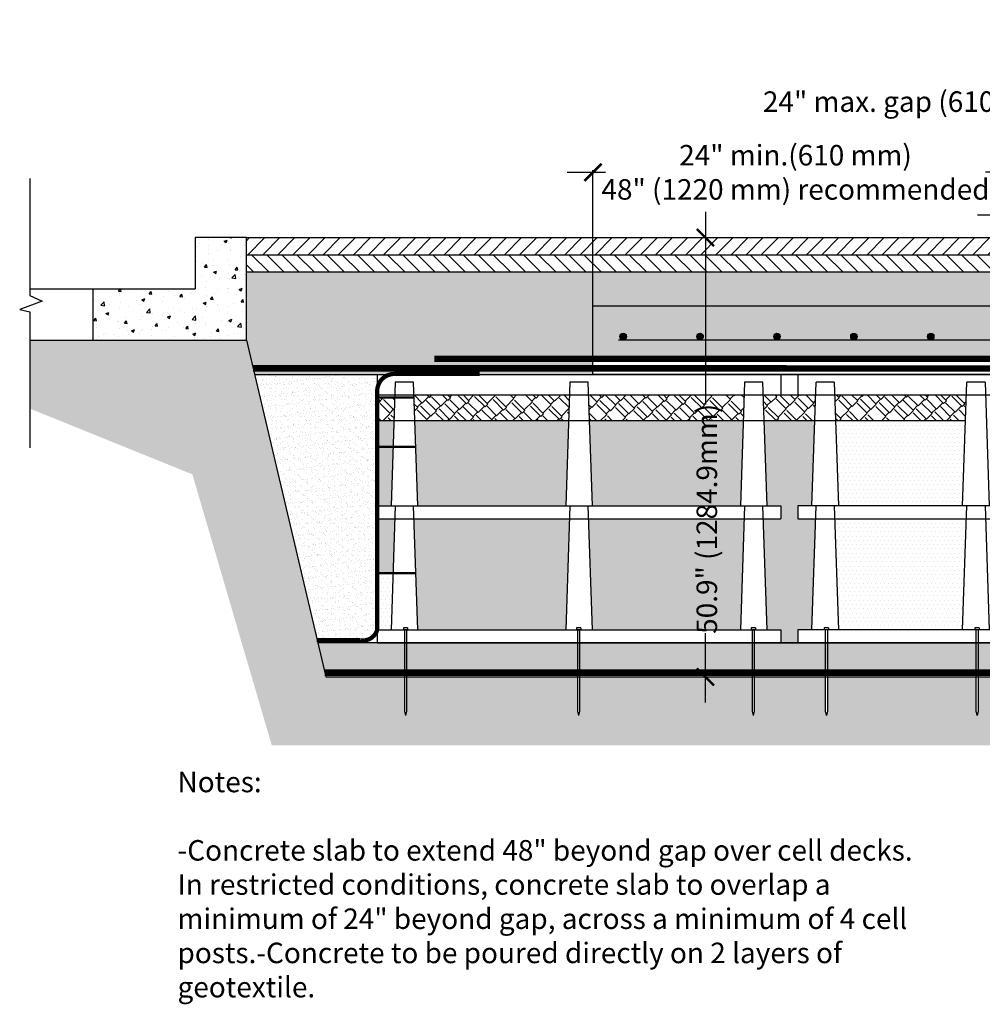
# Model space of a CAD drawing. Units: feet. Extents: x -1189 to 4986, y -72 to 1864.
# Drawn here: x 1058 to 1171, y 1080 to 1195 of the extents above; entities that cross this region are included whole.
import ezdxf

# ---------------------------------------------------------------- set-up
doc = ezdxf.new("R2010")
doc.units = ezdxf.units.FT
doc.header["$MEASUREMENT"] = 0
doc.linetypes.add('DASHED', pattern=[0.75, 0.5, -0.25])
doc.linetypes.add('Small dash', pattern=[0.1, 0.05, -0.05])
for name, color, linetype in [('d-aggregate', 1, 'Continuous'), ('d-asphalt', 2, 'Continuous'), ('d-backfill', 1, 'Continuous'), ('d-breaks', 1, 'Continuous'), ('d-cells', 3, 'Continuous'), ('d-concrete', 2, 'Continuous'), ('d-excavate-lns', 4, 'Continuous'), ('d-ext-soil', 1, 'Continuous'), ('d-geogrid', 4, 'Small dash'), ('d-geotextile', 6, 'DASHED'), ('d-labels', 2, 'Continuous'), ('d-mulch', 1, 'Continuous'), ('d-nails', 1, 'Continuous'), ('d-planting-soil', 1, 'Continuous'), ('d-rebar', 1, 'Continuous'), ('d-Silva-Cell', 3, 'Continuous')]:
    doc.layers.add(name, color=color, linetype=linetype)
doc.styles.add('Labels', font='ARIAL.TTF', dxfattribs={"height": 2.4})
doc.dimstyles.new('Dimensions$0', dxfattribs={"dimtxt": 2.4, "dimasz": 2, "dimexe": 0.25, "dimexo": 0.25, "dimgap": 0.15, "dimtad": 0, "dimtih": 1, "dimtoh": 1, "dimdec": 0, "dimzin": 2, "dimdsep": 46, "dimtxsty": 'Labels', "dimblk": 'ARCHTICK', "dimcen": 0, "dimdle": 3, "dimclrd": 256, "dimclre": 256, "dimclrt": 2, "dimadec": 0, "dimazin": 0, "dimtfac": 1, "dimtdec": 0, "dimtofl": 0, "dimtmove": 1, "dimatfit": 2, "dimfxl": 0, "dimtolj": 1, "dimtzin": 0, "dimarcsym": 0})
pattern_1 = [(0, (1982.5703, 872.95534), (0.25, 0.5), [0, -0.5])]
pattern_2 = [(0, (1922.7113, 0), (0.25, 0.5), [0, -0.5])]
pattern_3 = [(228.0128, (-45.63152, 5), (-39.99999116, -45.00000671), [0.67268, -66.59544]), (184.9697, (-46.08152, 4.5), (60.000005258, 4.999956535), [1.15434, -114.279625]), (132.5104, (-47.23152, 4.4), (49.99995359, -55.00004337), [0.81394, -80.58016]), (267.2737, (-49.18152, 3.15), (4.99998009, 100.000001475), [1.05119, -104.06779]), (292.8337, (-49.23152, 2.1), (-25.000049527, 59.99998206), [1.030775, -102.046865]), (357.2737, (-48.83152, 1.15), (-100.000001475, 4.99998009), [1.05119, -104.06779]), (37.6942, (-47.78152, 1.1), (-65.000036728, -49.999952026), [1.390145, -137.624245]), (72.2553, (-46.68152, 1.95), (35.000053814, 109.999981156), [1.31244, -129.931605]), (121.4296, (-46.28152, 3.2), (-40.00004117, 64.999975182), [1.05475, -104.420365]), (175.2364, (-46.83152, 4.1), (55.00000473, -4.99995766), [1.20416, -59.003815]), (222.3974, (-48.03152, 4.2), (-60.000036755, -54.99996041), [1.55724, -154.166875]), (138.8141, (-44.23152, 3.1), (-35.00001473, 29.99998657), [0.531505, -52.61922]), (171.4692, (-44.63152, 3.45), (64.999991424, -10.00003955), [1.011185, -100.107555]), (225, (-45.6315, 3.6), (-6e-16, -5.0000015), [0.707105, -6.36396]), (203.1986, (-45.9815, 4.2), (24.99999865, 10.00000663), [0.38079, -37.698075]), (291.8014, (-46.3315, 4.05), (-4.99999955, 15.00000137), [0.538515, -26.38731]), (30.9638, (-46.1315, 3.55), (14.9999901, 10.0000124), [0.874645, -28.280115]), (161.5651, (-45.3815, 4), (10.0000022, -4.999992), [0.632455, -15.178935]), (16.3895, (-49.23152, 4.05), (50.00001099, 14.99996355), [0.886, -87.714225]), (70.3462, (-48.38152, 4.3), (-19.99997624, -55.00001068), [0.743305, -73.58704]), (293.1986, (-45.3815, 5), (-10.00000663, 24.99999865), [0.761575, -37.31729]), (343.6105, (-45.08152, 4.3), (-50.00001099, 14.99996355), [0.886, -87.714225]), (339.444, (-49.2315, 0.95), (-25.00000922, 9.99997998), [0.8544, -41.86562]), (294.7751, (-48.43152, 0.65), (-24.999960946, 55.00001711), [0.71589, -70.873215]), (66.8014, (-45.3315, 0), (10.00000663, 24.99999865), [0.761575, -37.31729]), (17.354, (-45.03152, 0.7), (-65.000010095, -19.99997251), [0.838155, -82.97712]), (69.444, (-47.7815, 0), (-9.99997998, -25.00000922), [0.4272, -42.29282]), (101.3099, (-45.6315, 0), (-4.99998816, 20.00000376), [0.25495, -25.240145]), (165.9638, (-45.6815, 0.25), (15.0000027, -4.9999903), [1.030775, -19.58475]), (186.009, (-46.68152, 0.5), (49.999998755, 4.999996587), [0.95525, -94.569615]), (303.6901, (-46.1315, 3.1), (-5.0000067, 9.9999978), [0.72111, -17.306645]), (353.1572, (-45.73152, 2.5), (84.999996827, -10.00003999), [1.25897, -124.637815]), (60.9454, (-44.4815, 2.35), (-20.00000014, -35.00000192), [0.51478, -50.96337]), (90, (-44.2315, 2.8), (-5, 5), [0.3, -4.7]), (120.2564, (-46.78152, 0.65), (19.999974434, -35.00001228), [0.69462, -68.7676]), (48.0128, (-47.13152, 1.25), (39.99999116, 45.00000671), [1.34536, -65.92276]), (0, (-46.2315, 2.25), (5, 5), [1.3, -3.7]), (325.3048, (-44.93152, 2.25), (-49.999971295, 35.00004305), [0.79057, -78.26637]), (254.0546, (-44.2815, 1.8), (-4.99999945, -20.00000063), [0.72801, -35.67254]), (207.646, (-44.48152, 1.1), (-94.999979036, -50.000038566), [1.185325, -117.34737]), (175.4261, (-45.53152, 0.55), (-65.000002792, 4.999974006), [1.253995, -124.14537])]

# ---------------------------------------------------------------- blocks, each defined once
blk = doc.blocks.new('_ArchTick')
at = {"color": 0, "linetype": 'ByBlock', "const_width": 0.15}
blk.add_lwpolyline([(-0.5, -0.5), (0.5, 0.5)], dxfattribs=at)
blk = doc.blocks.new('*D96')
at = {"layer": 'd-labels', "lineweight": -2}
for p, q in [((1180.15, 1185.29), (1179.85, 1185.29)), ((1184.96, 1172.04), (1180.15, 1185.29)), ((1169.96, 1172.04), (1199.96, 1172.04)), ((1172.96, 1153.63), (1172.96, 1172.29)), ((1196.96, 1153.63), (1196.96, 1172.29))]:
    blk.add_line(p, q, dxfattribs=at)
at = {"layer": 'Defpoints', "color": 0}
for p in [(1196.96, 1172.04), (1172.96, 1153.38), (1196.96, 1153.38)]:
    blk.add_point(p, dxfattribs=at)
at = {"layer": 'd-labels', "lineweight": -2, "xscale": 2, "yscale": 2, "zscale": 2, "rotation": 180}
blk.add_blockref('_ArchTick', (1172.96, 1172.04), dxfattribs=at)
at = {"layer": 'd-labels', "lineweight": -2, "xscale": 2, "yscale": 2, "zscale": 2}
blk.add_blockref('_ArchTick', (1196.96, 1172.04), dxfattribs=at)
at = {"layer": 'd-labels', "color": 2, "insert": (1162.35, 1185.29), "char_height": 2.4, "attachment_point": 5, "style": 'Labels'}
blk.add_mtext('\\A1;24" max. gap (610 mm)', dxfattribs=at)
blk = doc.blocks.new('*D97')
at = {"layer": 'd-labels', "lineweight": -2}
for p, q in [((1121.96, 1177.02), (1126.45, 1177.02)), ((1124.96, 1153.63), (1124.96, 1177.27)), ((1175.96, 1177.02), (1170.89, 1177.02)), ((1172.96, 1153.63), (1172.96, 1177.27))]:
    blk.add_line(p, q, dxfattribs=at)
at = {"layer": 'Defpoints', "color": 0}
for p in [(1172.96, 1177.02), (1124.96, 1153.38), (1172.96, 1153.38)]:
    blk.add_point(p, dxfattribs=at)
at = {"layer": 'd-labels', "lineweight": -2, "xscale": 2, "yscale": 2, "zscale": 2, "rotation": 180}
blk.add_blockref('_ArchTick', (1124.96, 1177.02), dxfattribs=at)
at = {"layer": 'd-labels', "lineweight": -2, "xscale": 2, "yscale": 2, "zscale": 2}
blk.add_blockref('_ArchTick', (1172.96, 1177.02), dxfattribs=at)
at = {"layer": 'd-labels', "color": 2, "insert": (1148.67, 1177.02), "char_height": 2.4, "attachment_point": 5, "style": 'Labels'}
blk.add_mtext('\\A1;24" min.(610 mm)\\P48" (1220 mm) recommended', dxfattribs=at)
blk = doc.blocks.new('2-level profile')
at = {"layer": 'd-cells'}
for points in [[(0, 31.4), (0, 29)], [(0, 31.4), (47.24, 31.4)], [(47.24, 31.4), (47.24, 29)], [(4.75, 16), (4.25, 30.5), (2.11, 30.5), (1.62, 16)], [(25.18, 16), (24.69, 30.5), (22.55, 30.5), (22.06, 16)], [(45.62, 16), (45.13, 30.5), (42.99, 30.5), (42.5, 16)], [(0, 29), (47.24, 29)], [(0, 16), (0, 14.5)], [(0, 16), (47.24, 16)], [(2.11, 16), (1.62, 1.5)], [(4.75, 1.5), (4.26, 16)], [(22.55, 16), (22.06, 1.5)], [(25.18, 1.5), (24.69, 16)], [(42.99, 16), (42.5, 1.5)], [(45.63, 1.5), (45.13, 16)], [(47.24, 16), (47.24, 14.5)], [(0, 14.5), (47.24, 14.5)], [(0, 1.5), (0, 0)], [(0, 1.5), (47.24, 1.5)], [(47.24, 1.5), (47.24, 0)], [(0, 0), (47.24, 0)]]:
    blk.add_lwpolyline(points, dxfattribs=at)
blk = doc.blocks.new('OneCell')
at = {"layer": 'd-cells'}
for p, q in [((1.62, 1.5), (2.11, 16)), ((4.25, 16), (4.75, 1.5)), ((19.25, 1.5), (19.75, 16)), ((21.89, 16), (22.38, 1.5))]:
    blk.add_line(p, q, dxfattribs=at)
for points in [[(4.25, 16), (2.11, 16)], [(21.89, 16), (19.75, 16)]]:
    blk.add_lwpolyline(points, dxfattribs=at)
blk.add_lwpolyline([(24, 0), (24, 1.5), (0, 1.5), (0, 0)], close=True, dxfattribs=at)
blk = doc.blocks.new('2-layer')
at = {"layer": 'd-cells'}
for p, q in [((0, 31.4), (0, 29)), ((24, 31.4), (0, 31.4)), ((24, 29), (24, 31.4)), ((0, 29), (24, 29))]:
    blk.add_line(p, q, dxfattribs=at)
blk.add_lwpolyline([(2.06, 0), (21.94, 0)], dxfattribs=at)
for p in [(0, 14.5), (0, 0)]:
    blk.add_blockref('OneCell', p, dxfattribs=at)
blk = doc.blocks.new('nail')
at = {"layer": 'd-nails'}
for points in [[(0.25, 0.25), (-0.25, 0.25)], [(-0.25, 0.25), (-0.25, 0)], [(0.25, 0), (-0.25, 0)], [(-0.125, 0), (-0.125, -9.5)], [(0.125, 0), (0.125, -9.5)], [(0.25, 0.25), (0.25, 0)], [(-0.125, -9.5), (0, -10)], [(0.125, -9.5), (0, -10)]]:
    blk.add_lwpolyline(points, dxfattribs=at)
blk = doc.blocks.new('*D137')
at = {"layer": 'd-labels', "lineweight": -2}
for p, q in [((1138.13, 1172.38), (1138.13, 1149.86)), ((1137.74, 1169.38), (1138.38, 1169.38)), ((1138.13, 1114.98), (1138.13, 1123.1)), ((1137.74, 1117.98), (1138.38, 1117.98))]:
    blk.add_line(p, q, dxfattribs=at)
at = {"layer": 'Defpoints', "color": 0}
for p in [(1137.49, 1169.38), (1137.49, 1117.98), (1138.13, 1117.98)]:
    blk.add_point(p, dxfattribs=at)
at = {"layer": 'd-labels', "lineweight": -2, "xscale": 2, "yscale": 2, "zscale": 2}
for p, rotation in [((1138.13, 1169.38), 90), ((1138.13, 1117.98), 270)]:
    blk.add_blockref('_ArchTick', p, dxfattribs=dict(at, rotation=rotation))
at = {"layer": 'd-labels', "color": 2, "insert": (1138.29, 1136.48), "char_height": 2.4, "attachment_point": 5, "rotation": 90, "style": 'Labels'}
blk.add_mtext('\\A1;50.9" (1284.9mm)', dxfattribs=at)

msp = doc.modelspace()

# ---------------------------------------------------------------- hatches: boundary and pattern name
at = {"layer": 'd-aggregate'}
h = msp.add_hatch(dxfattribs=at)
h.set_pattern_fill('GRAVEL', color=256, scale=5, style=0)
h.set_pattern_definition(pattern_3)
h.paths.add_polyline_path([(1084.43, 1157.38), (1085.37, 1153.38), (1099.72, 1153.38), (1124.96, 1153.38), (1124.96, 1161.38), (1244.96, 1161.38), (1244.96, 1153.38), (1313.94, 1153.38), (1313.94, 1165.38), (1084.43, 1165.38)])
h = msp.add_hatch(dxfattribs=at)
h.set_pattern_fill('GRAVEL', color=256, scale=5, style=0)
h.set_pattern_definition(pattern_3)
h.paths.add_polyline_path([(1278.7, 1121.98), (1092.77, 1121.98), (1093.6, 1118.48), (1278.05, 1118.48)])
at = {"layer": 'd-asphalt'}
h = msp.add_hatch(dxfattribs=at)
h.set_pattern_fill('ANSI31', color=256, scale=10, style=0)
h.set_pattern_definition([(45, (-49.2315, 0), (-0.8838835, 0.8838835), [])])
h.paths.add_polyline_path([(1084.43, 1167.38), (1084.43, 1169.38), (1313.94, 1169.38), (1313.94, 1167.38)])
h = msp.add_hatch(dxfattribs=at)
h.set_pattern_fill('ANSI31', color=256, scale=10, angle=90, style=0)
h.set_pattern_definition([(135, (-49.2315, 0), (-0.8838835, -0.8838835), [])])
h.paths.add_polyline_path([(1313.94, 1167.38), (1084.43, 1167.38), (1084.43, 1165.38), (1313.94, 1165.38)])
at = {"layer": 'd-backfill'}
h = msp.add_hatch(dxfattribs=at)
h.set_pattern_fill('AR-SAND', color=256, scale=0.5, style=0)
h.set_pattern_definition([(37.5, (1922.7113, 0), (-0.0314967, 0.9634119), [0, -0.76, 0, -0.85, 0, -0.8125]), (7.5, (1922.7113, 0), (0.8848884, 1.411073), [0, -0.41, 0, -0.685, 0, -0.2625]), (327.5, (1922.0963, 0), (1.55707093, 0.00282953), [0, -0.25, 0, -0.9, 0, -1.175]), (317.5, (1922.0963, 0), (1.5030633, 0.4388378), [0, -0.125, 0, -0.59, 0, -0.675])])
edge = h.paths.add_edge_path()
edge.add_line((1085.37, 1153.38), (1092.7, 1122.3))
edge.add_line((1092.7, 1122.3), (1097.72, 1122.28))
edge.add_arc((1098.07, 1123.97), 1.72, 258.2137, 343.3913)
edge.add_line((1099.72, 1123.48), (1099.72, 1153.38))
edge.add_line((1099.72, 1153.38), (1085.37, 1153.38))
at = {"layer": 'd-concrete'}
h = msp.add_hatch(dxfattribs=at)
h.set_pattern_fill('AR-CONC', color=256, scale=0.5, style=0)
h.set_pattern_definition([(50, (706.4056, 1065.3682), (3.5863, -0.31376), [0.375, -4.125]), (355, (706.4056, 1065.3682), (-0.693757, 3.76096), [0.3, -3.3]), (100.4514, (706.7044, 1065.342), (2.892547, 3.447198), [0.3187, -3.50571]), (46.1842, (706.4056, 1066.3682), (5.336205, -0.827595), [0.5625, -6.1875]), (96.6356, (706.85, 1066.2993), (4.673314, 4.87059), [0.47805, -5.258565]), (351.1842, (706.4056, 1066.368), (4.67331, 4.87059), [0.45, -4.95]), (21, (706.9056, 1066.1182), (2.984535, -2.013094), [0.375, -4.125]), (326, (706.9056, 1066.1182), (1.216577, 3.62575), [0.3, -3.3]), (71.4514, (707.1543, 1065.9505), (4.201113, 1.612652), [0.3187, -3.50571]), (37.5, (706.4056, 1065.3682), (0.0607993, 1.6644693), [0, -3.26, 0, -3.35, 0, -3.3125]), (7.5, (706.4056, 1065.3682), (1.315348, 1.9720586), [0, -1.91, 0, -3.185, 0, -1.2625]), (327.5, (705.2906, 1065.3682), (2.669112, -0.1127744), [0, -1.25, 0, -3.9, 0, -5.175]), (317.5, (704.7906, 1065.3682), (2.915931, 0.500525), [0, -1.625, 0, -2.59, 0, -3.675])])
h.paths.add_polyline_path([(1084.43, 1169.38), (1078.43, 1169.38), (1078.43, 1163.38), (1066.43, 1163.38), (1066.43, 1157.38), (1084.43, 1157.38)])
h = msp.add_hatch(dxfattribs=at)
h.set_pattern_fill('AR-CONC', color=256, scale=0.5, style=0)
h.set_pattern_definition([(50, (-49.2315, 0), (3.586301, -0.3137607), [0.375, -4.125]), (355, (-49.2315, 0), (-0.693757, 3.760961), [0.3, -3.3]), (100.4514, (-48.9327, -0.026), (2.892547, 3.447198), [0.318701, -3.5057106]), (46.1842, (-49.2315, 1), (5.336205, -0.827595), [0.5625, -6.1875]), (96.6356, (-48.787, 0.931), (4.673314, 4.87059), [0.478051, -5.258565]), (351.1842, (-49.2315, 1), (4.67331, 4.870593), [0.45, -4.95]), (21, (-48.7315, 0.75), (2.9845353, -2.0130945), [0.375, -4.125]), (326, (-48.7315, 0.75), (1.216577, 3.62575), [0.3, -3.3]), (71.4514, (-48.4828, 0.5822), (4.201113, 1.6126525), [0.318701, -3.5057106]), (37.5, (-49.2315, 0), (0.0607993, 1.6644693), [0, -3.26, 0, -3.35, 0, -3.3125]), (7.5, (-49.2315, 0), (1.3153477, 1.9720586), [0, -1.91, 0, -3.185, 0, -1.2625]), (327.5, (-50.3465, 0), (2.6691122, -0.1127744), [0, -1.25, 0, -3.9, 0, -5.175]), (317.5, (-50.8465, 0), (2.915931, 0.500525), [0, -1.625, 0, -2.59, 0, -3.675])])
h.paths.add_polyline_path([(1244.96, 1161.38), (1124.96, 1161.38), (1124.96, 1155.21), (1244.96, 1155.21)])
h.paths.add_polyline_path([(1155.12, 1157.81, -1), (1155.87, 1157.81, -0.414214), (1155.5, 1157.44), (1157.81, 1157.38), (1164.5, 1157.44, -0.414214), (1164.12, 1157.81, -1), (1164.87, 1157.81, -0.414214), (1164.5, 1157.44), (1173.5, 1157.44, -0.413961), (1173.12, 1157.81, -1), (1173.87, 1157.81, -0.414214), (1173.5, 1157.44), (1182.5, 1157.44, -0.413925), (1182.12, 1157.81, -1), (1182.87, 1157.81, -0.414214), (1182.5, 1157.44), (1191.5, 1157.44, -0.413878), (1191.12, 1157.81, -1), (1191.87, 1157.81, -0.414214), (1191.5, 1157.44), (1200.5, 1157.44, -0.413812), (1200.12, 1157.81, -1), (1200.87, 1157.81, -0.414214), (1200.5, 1157.44), (1209.5, 1157.44, -0.413714), (1209.12, 1157.81, -1), (1209.87, 1157.81, -0.414214), (1209.5, 1157.44), (1218.5, 1157.44, -0.413554), (1218.12, 1157.81, -1), (1218.87, 1157.81, -0.414214), (1218.5, 1157.44), (1227.5, 1157.44, -0.41324), (1227.12, 1157.81, -1), (1227.87, 1157.81, -0.414214), (1227.5, 1157.44), (1236.5, 1157.44, -0.412357), (1236.12, 1157.81, -1), (1236.87, 1157.81, -0.414214), (1236.5, 1157.44), (1237.42, 1157.38), (1157.81, 1157.38), (1128.5, 1157.44, -0.414214), (1128.12, 1157.81, -1), (1128.87, 1157.81, -0.414214), (1128.5, 1157.44), (1137.5, 1157.44, -0.413585), (1137.12, 1157.81, -1), (1137.87, 1157.81, -0.414214), (1137.5, 1157.44), (1146.5, 1157.44, -0.413306), (1146.12, 1157.81, -1), (1146.87, 1157.81, -0.414214), (1146.5, 1157.44), (1155.5, 1157.44, -0.412585)], flags=16)
at = {"layer": 'd-ext-soil'}
h = msp.add_hatch(dxfattribs=at)
h.set_pattern_fill('EARTH', color=256, scale=10, angle=45, style=0)
h.paths.add_polyline_path([(1200.15, 1113.98), (1200.15, 1117.98), (1170.04, 1117.98), (1170.04, 1113.98), (1169.91, 1113.48), (1169.79, 1113.98), (1169.79, 1117.98), (1152.4, 1117.98), (1152.4, 1113.98), (1152.28, 1113.48), (1152.15, 1113.98), (1152.15, 1117.98), (1143.84, 1117.98), (1143.84, 1113.98), (1143.72, 1113.48), (1143.59, 1113.98), (1143.59, 1117.98), (1123.4, 1117.98), (1123.4, 1113.98), (1123.28, 1113.48), (1123.15, 1113.98), (1123.15, 1117.98), (1103.15, 1117.98), (1103.15, 1113.98), (1103.03, 1113.48), (1102.9, 1113.98), (1102.9, 1117.98), (1093.72, 1117.98), (1084.43, 1157.38), (1059.06, 1157.38), (1059.06, 1149.38), (1078.09, 1141.68), (1087.38, 1109.98), (1284.62, 1109.98), (1291.14, 1137.79), (1313.94, 1145.38), (1313.94, 1153.38), (1284.48, 1153.38), (1277.96, 1117.98), (1269.03, 1117.98), (1269.03, 1113.98), (1268.91, 1113.48), (1268.78, 1113.98), (1268.78, 1117.98), (1251.4, 1117.98), (1251.4, 1113.98), (1251.28, 1113.48), (1251.15, 1113.98), (1251.15, 1117.98), (1243.54, 1117.98), (1243.54, 1113.98), (1243.41, 1113.48), (1243.29, 1113.98), (1243.29, 1117.98), (1225.9, 1117.98), (1225.9, 1113.98), (1225.78, 1113.48), (1225.65, 1113.98), (1225.65, 1117.98), (1218.04, 1117.98), (1218.04, 1113.98), (1217.91, 1113.48), (1217.79, 1113.98), (1217.79, 1117.98), (1200.4, 1117.98), (1200.4, 1113.98), (1200.28, 1113.48)])
h.paths.add_polyline_path([(1201.7, 1106.58), (1225.7, 1106.58), (1225.7, 1111.52), (1201.7, 1111.52)], flags=9)
h.paths.add_polyline_path([(1294.49, 1139.86), (1314.96, 1139.86), (1314.96, 1144.81), (1294.49, 1144.81)], flags=9)
at = {"layer": 'd-mulch'}
h = msp.add_hatch(dxfattribs=at)
h.set_pattern_fill('AR-RSHKE', color=256, scale=0.15, angle=45, style=0)
h.set_pattern_definition([(45, (1922.7113, 0), (1.4318912, 3.9774756), [0.9, -0.75, 1.05, -0.45, 1.35, -0.6]), (45, (1923.2947, 0.6894), (1.4318912, 3.9774756), [0.75, -2.85, 0.6, -0.9]), (45, (1924.7, 1.8296), (1.4318912, 3.9774756), [0.45, -4.65]), (135, (1922.7113, 0), (-2.1743534, 0.3712311), [1.725, -5.475]), (135, (1923.3477, 0.6364), (-2.1743534, 0.3712311), [1.6875, -5.5125]), (135, (1923.878, 1.1667), (-2.1743534, 0.3712311), [1.575, -5.625]), (135, (1924.7, 1.8296), (-2.1743534, 0.3712311), [1.725, -5.475]), (135, (1925.0182, 2.1478), (-2.1743534, 0.3712311), [1.725, -5.475]), (135, (1925.8933, 3.182), (-2.1743534, 0.3712311), [1.65, -5.55])])
h.paths.add_polyline_path([(1151.02, 1150.98), (1146.96, 1150.98), (1146.96, 1150.98), (1144.9, 1150.98), (1145, 1147.98), (1150.92, 1147.98)])
h.paths.add_polyline_path([(1142.66, 1150.98), (1124.46, 1150.98), (1124.56, 1147.98), (1142.56, 1147.98)])
h.paths.add_polyline_path([(1122.22, 1150.98), (1104.02, 1150.98), (1104.12, 1147.98), (1122.11, 1147.98)])
h.paths.add_polyline_path([(1101.77, 1150.63), (1099.72, 1150.63), (1099.72, 1147.98), (1101.68, 1147.98)])
h = msp.add_hatch(dxfattribs=at)
h.set_pattern_fill('AR-RSHKE', color=256, scale=0.15, angle=45, style=0)
h.set_pattern_definition([(45, (723.3605, 872.9553), (1.431891, 3.9774756), [0.9, -0.75, 1.05, -0.45, 1.35, -0.6]), (45, (723.9438, 873.6448), (1.431891, 3.9774756), [0.75, -2.85, 0.6, -0.9]), (45, (725.3492, 874.785), (1.431891, 3.9774756), [0.45, -4.65]), (135, (723.3605, 872.9553), (-2.1743534, 0.371231), [1.725, -5.475]), (135, (723.9969, 873.5917), (-2.1743534, 0.371231), [1.6875, -5.5125]), (135, (724.5272, 874.1221), (-2.1743534, 0.371231), [1.575, -5.625]), (135, (725.3492, 874.785), (-2.1743534, 0.371231), [1.725, -5.475]), (135, (725.6674, 875.1032), (-2.1743534, 0.371231), [1.725, -5.475]), (135, (726.5424, 876.1373), (-2.1743534, 0.371231), [1.65, -5.55])])
h.paths.add_polyline_path([(1168.66, 1150.98), (1153.26, 1150.98), (1153.37, 1147.98), (1168.56, 1147.98)])
at = {"layer": 'd-planting-soil'}
h = msp.add_hatch(dxfattribs=at)
h.set_pattern_fill('DOTS', color=256, scale=8, style=0)
h.set_pattern_definition(pattern_2)
h.paths.add_polyline_path([(1150.92, 1147.98), (1145, 1147.98), (1145.34, 1137.98), (1146.96, 1137.98), (1146.96, 1136.48), (1144.9, 1136.48), (1145.34, 1123.48), (1146.96, 1123.48), (1146.96, 1121.98), (1148.96, 1121.98), (1148.96, 1123.48), (1150.58, 1123.48), (1151.02, 1136.48), (1148.96, 1136.48), (1148.96, 1137.98), (1150.58, 1137.98)])
h.paths.add_polyline_path([(1142.56, 1147.98), (1124.56, 1147.98), (1124.9, 1137.98), (1142.22, 1137.98)])
h.paths.add_polyline_path([(1142.65, 1136.48), (1124.46, 1136.48), (1124.9, 1123.48), (1142.21, 1123.48)])
h.paths.add_polyline_path([(1122.21, 1136.48), (1104.02, 1136.48), (1104.46, 1123.48), (1121.77, 1123.48)])
h.paths.add_polyline_path([(1122.11, 1147.98), (1104.12, 1147.98), (1104.46, 1137.98), (1121.77, 1137.98)])
h.paths.add_polyline_path([(1101.57, 1144.86), (1099.72, 1144.86), (1099.72, 1137.98), (1101.34, 1137.98)])
h.paths.add_polyline_path([(1101.68, 1147.98), (1099.72, 1147.98), (1099.72, 1144.98), (1101.58, 1144.98)])
h.paths.add_polyline_path([(1101.78, 1136.48), (1099.72, 1136.48), (1099.72, 1130.19), (1101.56, 1130.19)])
h.paths.add_polyline_path([(1239.58, 1126.39), (1239.58, 1149.65), (1234.63, 1149.65), (1234.63, 1126.39)], flags=9)
h = msp.add_hatch(dxfattribs=at)
h.set_pattern_fill('DOTS', color=256, scale=8, style=0)
h.set_pattern_definition(pattern_1)
h.paths.add_polyline_path([(1168.56, 1147.98), (1153.37, 1147.98), (1153.71, 1137.98), (1168.22, 1137.98)])
h = msp.add_hatch(dxfattribs=at)
h.set_pattern_fill('DOTS', color=256, scale=8, style=0)
h.set_pattern_definition(pattern_1)
h.paths.add_polyline_path([(1168.66, 1136.48), (1153.26, 1136.48), (1153.71, 1123.48), (1168.22, 1123.48)])
h = msp.add_hatch(dxfattribs=at)
h.set_pattern_fill('DOTS', color=256, scale=8, style=0)
h.set_pattern_definition(pattern_2)
h.paths.add_polyline_path([(1101.56, 1130.07), (1099.72, 1130.07), (1099.72, 1123.48), (1101.34, 1123.48)])
at = {"layer": 'd-rebar'}
h = msp.add_hatch(dxfattribs=at)
h.set_pattern_fill('ANSI31', color=256, scale=0.3, angle=225, style=0)
h.set_pattern_definition([(270, (305.258586, 816.833058), (0.0375, -1e-17), [])])
edge = h.paths.add_edge_path()
edge.add_arc((1128.5, 1157.81), 0.375, 180, 540)
h = msp.add_hatch(dxfattribs=at)
h.set_pattern_fill('ANSI31', color=256, scale=0.3, angle=225, style=0)
h.set_pattern_definition([(270, (314.258586, 816.833058), (0.0375, -1e-17), [])])
edge = h.paths.add_edge_path()
edge.add_arc((1137.5, 1157.81), 0.375, 180, 540)
h = msp.add_hatch(dxfattribs=at)
h.set_pattern_fill('ANSI31', color=256, scale=0.3, angle=225, style=0)
h.set_pattern_definition([(270, (323.258586, 816.833058), (0.0375, -1e-17), [])])
edge = h.paths.add_edge_path()
edge.add_arc((1146.5, 1157.81), 0.375, 180, 540)
h = msp.add_hatch(dxfattribs=at)
h.set_pattern_fill('ANSI31', color=256, scale=0.3, angle=225, style=0)
h.set_pattern_definition([(270, (332.258586, 816.833058), (0.0375, -1e-17), [])])
edge = h.paths.add_edge_path()
edge.add_arc((1155.5, 1157.81), 0.375, 180, 540)
h = msp.add_hatch(dxfattribs=at)
h.set_pattern_fill('ANSI31', color=256, scale=0.3, angle=225, style=0)
h.set_pattern_definition([(270, (341.258586, 816.833058), (0.0375, -1e-17), [])])
edge = h.paths.add_edge_path()
edge.add_arc((1164.5, 1157.81), 0.375, 180, 540)

# ---------------------------------------------------------------- linework, layer by layer
at = {"layer": 'd-aggregate'}
for points in [[(1084.43, 1165.38), (1313.94, 1165.38)], [(1085.37, 1153.38), (1271.96, 1153.38)], [(1085.37, 1153.38), (1313.94, 1153.38)], [(1142.36, 1121.98), (1278.48, 1121.98)], [(1142.96, 1117.98), (1277.96, 1117.98)]]:
    msp.add_lwpolyline(points, dxfattribs=at)
at = {"layer": 'd-asphalt'}
for points in [[(1084.43, 1169.38), (1313.94, 1169.38)], [(1084.43, 1167.38), (1313.94, 1167.38)]]:
    msp.add_lwpolyline(points, dxfattribs=at)
at = {"layer": 'd-breaks'}
msp.add_lwpolyline([(1059.06, 1176.31), (1059.06, 1162.59), (1060.5, 1161.96), (1057.88, 1160.98), (1059.06, 1160.71), (1059.06, 1144.77)], dxfattribs=at)
at = {"layer": 'd-concrete'}
for points in [[(1059.06, 1157.38), (1084.43, 1157.38), (1084.43, 1169.38), (1078.43, 1169.38)], [(1078.43, 1169.38), (1078.43, 1163.38)], [(1059.06, 1163.38), (1078.43, 1163.38)], [(1066.43, 1163.38), (1066.43, 1157.37)], [(1271.96, 1153.38), (1124.96, 1153.38), (1124.96, 1161.38), (1244.96, 1161.38)]]:
    msp.add_lwpolyline(points, dxfattribs=at)
at = {"layer": 'd-excavate-lns'}
msp.add_lwpolyline([(1059.06, 1157.38), (1084.43, 1157.38), (1093.72, 1117.98), (1093.72, 1117.98), (1093.72, 1117.98), (1277.96, 1117.98), (1284.48, 1153.38), (1284.48, 1153.38), (1284.48, 1153.38), (1313.94, 1153.38)], dxfattribs=at)
at = {"layer": 'd-geogrid', "const_width": 0.5, "flags": 128}
msp.add_lwpolyline([(1092.64, 1122.3), (1097.72, 1122.28, 0.389771), (1099.72, 1123.48), (1099.72, 1151.43, -0.414214), (1101.72, 1153.43), (1111.72, 1153.43)], format="xyb", dxfattribs=at)
at = {"layer": 'd-geogrid', "linetype": 'Continuous'}
for points in [[(1099.72, 1150.75), (1104.02, 1150.75)], [(1099.72, 1150.63), (1104.02, 1150.63)], [(1099.72, 1144.98), (1104.22, 1144.98)], [(1099.72, 1144.86), (1104.22, 1144.86)], [(1099.72, 1130.19), (1104.23, 1130.19)], [(1099.72, 1130.07), (1104.23, 1130.07)]]:
    msp.add_lwpolyline(points, dxfattribs=at)
at = {"layer": 'd-geotextile', "const_width": 0.75}
for points in [[(1262.96, 1155.21), (1106.41, 1155.21)], [(1302.48, 1154.06), (1085.2, 1154.09)], [(1093.59, 1118.48), (1277.96, 1118.48)]]:
    msp.add_lwpolyline(points, dxfattribs=at)
at = {"layer": 'd-mulch'}
for p, q in [((1099.72, 1150.98), (1168.66, 1150.98)), ((1099.72, 1147.98), (1168.56, 1147.98))]:
    msp.add_line(p, q, dxfattribs=at)
at = {"layer": 'd-planting-soil'}
msp.add_lwpolyline([(1278.7, 1121.98), (1092.72, 1121.98)], dxfattribs=at)
at = {"layer": 'd-rebar'}
msp.add_lwpolyline([(1237.42, 1157.38), (1157.81, 1157.38), (1127.97, 1157.38), (1127.97, 1157.38)], dxfattribs=at)
for centre in [(1128.5, 1157.81), (1137.5, 1157.81), (1146.5, 1157.81), (1155.5, 1157.81), (1164.5, 1157.81)]:
    msp.add_circle(centre, 0.375, dxfattribs=at)

# ---------------------------------------------------------------- block references
at = {"layer": 'd-nails'}
for p in [(1103.03, 1123.48), (1123.28, 1123.48), (1143.72, 1123.48), (1152.28, 1123.48), (1169.91, 1123.48)]:
    msp.add_blockref('nail', p, dxfattribs=at)
at = {"layer": 'd-planting-soil'}
msp.add_blockref('2-layer', (1148.96, 1121.98), dxfattribs=at)
at = {"layer": 'd-Silva-Cell'}
msp.add_blockref('2-level profile', (1099.72, 1121.98), dxfattribs=at)

# ---------------------------------------------------------------- texts
at = {"layer": 'd-labels', "insert": (1076.35, 1106.89), "char_height": 2.4, "width": 87.8507, "attachment_point": 1, "style": 'Labels'}
msp.add_mtext('Notes: \\P\\P-Concrete slab to extend 48" beyond gap over cell decks.\\PIn restricted conditions, concrete slab to overlap a minimum of 24" beyond gap, across a minimum of 4 cell posts.\\P\\P-Concrete to be poured directly on 2 layers of geotextile.', dxfattribs=at)

# ---------------------------------------------------------------- dimensions: what is measured, and where the dimension line sits
at = {"layer": 'd-labels'}
for base, p1, p2, text, picture, middle in [((1196.96, 1172.04), (1172.96, 1153.38), (1196.96, 1153.38), '24" max. gap (610 mm)', '*D96', (1179.7, 1185.29)), ((1172.96, 1177.02), (1124.96, 1153.38), (1172.96, 1153.38), '24" min.(610 mm)\\P48" (1220 mm) recommended', '*D97', (1148.67, 1177.02))]:
    dim = msp.add_linear_dim(base=base, p1=p1, p2=p2, text=text, dimstyle='Dimensions$0', override={"dimpost": '"'}, dxfattribs=at)
    dim.commit()
    dim.dimension.update_dxf_attribs({"geometry": picture, "text_midpoint": middle, "dimtype": 160})
dim = msp.add_linear_dim(base=(1138.13, 1117.98), p1=(1137.49, 1169.38), p2=(1137.49, 1117.98), angle=90, text='50.9" (1284.9mm)', dimstyle='Dimensions$0', override={"dimpost": '"'}, dxfattribs=at)
dim.commit()
dim.dimension.update_dxf_attribs({"geometry": '*D137', "text_midpoint": (1138.29, 1136.48), "dimtype": 160, "text_rotation": 90})

doc.saveas('drawing.dxf')
